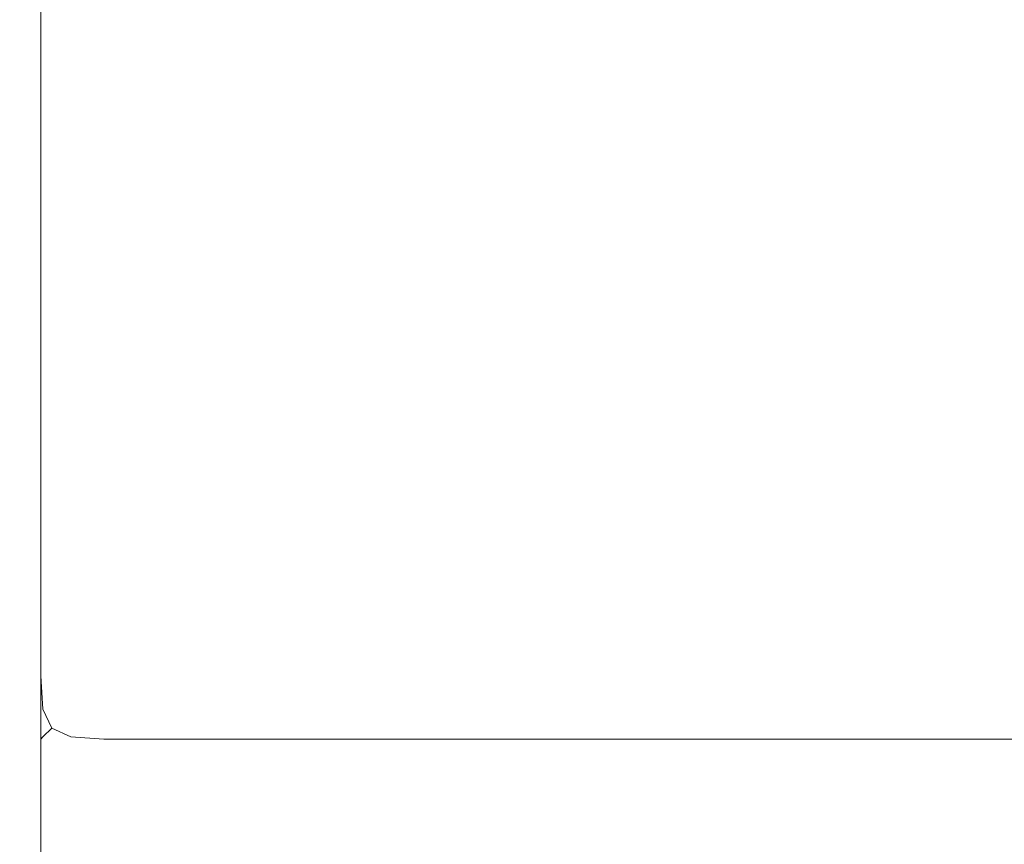
# Model space of a CAD drawing. Extents: x -1359 to -559, y -2497 to -2040.
# Drawn here: x -1341 to -1330, y -2479 to -2470 of the extents above; entities that cross this region are included whole.
import ezdxf

# ---------------------------------------------------------------- set-up
doc = ezdxf.new("R2010")
doc.units = 0
doc.header["$LTSCALE"] = 500
doc.header["$MEASUREMENT"] = 0
doc.layers.add('EXC-BL', color=7, linetype='Continuous')
doc.layers.add('EXC-WH', color=7, linetype='Continuous')

msp = doc.modelspace()

# ---------------------------------------------------------------- linework, layer by layer
at = {"layer": 'EXC-BL', "lineweight": 0}
for points, invisible_edges in [([(-1341.273, -2461.447, -483.808), (-1341.273, -2477.244, -531.123), (-1341.273, -2477.244, -483.808), (-1341.273, -2461.447, -483.808)], 15), ([(-1341.273, -2477.244, -531.123), (-1341.273, -2461.447, -483.808), (-1341.273, -2461.447, -531.123), (-1341.273, -2477.244, -531.123)], 15), ([(-1341.273, -2477.244, -531.123), (-1341.222, -2461.447, -531.518), (-1341.222, -2477.244, -531.518), (-1341.273, -2477.244, -531.123)], 15), ([(-1341.222, -2461.447, -531.518), (-1341.273, -2477.244, -531.123), (-1341.273, -2461.447, -531.123), (-1341.222, -2461.447, -531.518)], 15), ([(-1341.273, -2461.447, -483.808), (-1341.222, -2477.244, -483.413), (-1341.222, -2461.447, -483.413), (-1341.273, -2461.447, -483.808)], 15), ([(-1341.222, -2477.244, -483.413), (-1341.273, -2461.447, -483.808), (-1341.273, -2477.244, -483.808), (-1341.222, -2477.244, -483.413)], 15), ([(-1341.273, -2461.447, -706.085), (-1341.273, -2477.244, -753.4), (-1341.273, -2477.244, -706.085), (-1341.273, -2461.447, -706.085)], 15), ([(-1341.273, -2477.244, -753.4), (-1341.273, -2461.447, -706.085), (-1341.273, -2461.447, -753.4), (-1341.273, -2477.244, -753.4)], 15), ([(-1341.273, -2477.244, -753.4), (-1341.222, -2461.447, -753.795), (-1341.222, -2477.244, -753.795), (-1341.273, -2477.244, -753.4)], 15), ([(-1341.222, -2461.447, -753.795), (-1341.273, -2477.244, -753.4), (-1341.273, -2461.447, -753.4), (-1341.222, -2461.447, -753.795)], 15), ([(-1341.222, -2477.244, -705.69), (-1341.273, -2461.447, -706.085), (-1341.273, -2477.244, -706.085), (-1341.222, -2477.244, -705.69)], 15), ([(-1341.273, -2461.447, -706.085), (-1341.222, -2477.244, -705.69), (-1341.222, -2461.447, -705.69), (-1341.273, -2461.447, -706.085)], 15), ([(-1341.222, -2477.244, -531.518), (-1341.026, -2461.447, -531.862), (-1341.026, -2477.244, -531.862), (-1341.222, -2477.244, -531.518)], 13), ([(-1341.026, -2461.447, -531.862), (-1341.222, -2477.244, -531.518), (-1341.222, -2461.447, -531.518), (-1341.026, -2461.447, -531.862)], 15), ([(-1341.222, -2461.447, -483.413), (-1341.026, -2477.244, -483.069), (-1341.026, -2461.447, -483.069), (-1341.222, -2461.447, -483.413)], 13), ([(-1341.026, -2477.244, -483.069), (-1341.222, -2461.447, -483.413), (-1341.222, -2477.244, -483.413), (-1341.026, -2477.244, -483.069)], 15), ([(-1341.026, -2461.447, -754.139), (-1341.222, -2477.244, -753.795), (-1341.222, -2461.447, -753.795), (-1341.026, -2461.447, -754.139)], 15), ([(-1341.222, -2477.244, -753.795), (-1341.026, -2461.447, -754.139), (-1341.026, -2477.244, -754.139), (-1341.222, -2477.244, -753.795)], 13), ([(-1341.222, -2461.447, -705.69), (-1341.026, -2477.244, -705.346), (-1341.026, -2461.447, -705.346), (-1341.222, -2461.447, -705.69)], 13), ([(-1341.026, -2477.244, -705.346), (-1341.222, -2461.447, -705.69), (-1341.222, -2477.244, -705.69), (-1341.026, -2477.244, -705.346)], 15), ([(-1341.026, -2477.244, -531.862), (-1340.681, -2461.447, -532.058), (-1340.681, -2477.244, -532.058), (-1341.026, -2477.244, -531.862)], 15), ([(-1340.681, -2461.447, -532.058), (-1341.026, -2477.244, -531.862), (-1341.026, -2461.447, -531.862), (-1340.681, -2461.447, -532.058)], 15), ([(-1340.681, -2477.244, -482.873), (-1341.026, -2461.447, -483.069), (-1341.026, -2477.244, -483.069), (-1340.681, -2477.244, -482.873)], 15), ([(-1341.026, -2461.447, -483.069), (-1340.681, -2477.244, -482.873), (-1340.681, -2461.447, -482.873), (-1341.026, -2461.447, -483.069)], 15), ([(-1341.026, -2477.244, -754.139), (-1340.681, -2461.447, -754.335), (-1340.681, -2477.244, -754.335), (-1341.026, -2477.244, -754.139)], 15), ([(-1340.681, -2461.447, -754.335), (-1341.026, -2477.244, -754.139), (-1341.026, -2461.447, -754.139), (-1340.681, -2461.447, -754.335)], 15), ([(-1341.026, -2461.447, -705.346), (-1340.681, -2477.244, -705.15), (-1340.681, -2461.447, -705.15), (-1341.026, -2461.447, -705.346)], 15), ([(-1340.681, -2477.244, -705.15), (-1341.026, -2461.447, -705.346), (-1341.026, -2477.244, -705.346), (-1340.681, -2477.244, -705.15)], 15), ([(-1340.681, -2477.244, -532.058), (-1340.285, -2461.447, -532.108), (-1340.285, -2477.244, -532.108), (-1340.681, -2477.244, -532.058)], 15), ([(-1340.285, -2461.447, -532.108), (-1340.681, -2477.244, -532.058), (-1340.681, -2461.447, -532.058), (-1340.285, -2461.447, -532.108)], 15), ([(-1340.681, -2461.447, -482.873), (-1340.285, -2477.244, -482.823), (-1340.285, -2461.447, -482.823), (-1340.681, -2461.447, -482.873)], 15), ([(-1340.285, -2477.244, -482.823), (-1340.681, -2461.447, -482.873), (-1340.681, -2477.244, -482.873), (-1340.285, -2477.244, -482.823)], 15), ([(-1340.681, -2477.244, -754.335), (-1340.285, -2461.447, -754.386), (-1340.285, -2477.244, -754.386), (-1340.681, -2477.244, -754.335)], 15), ([(-1340.285, -2461.447, -754.386), (-1340.681, -2477.244, -754.335), (-1340.681, -2461.447, -754.335), (-1340.285, -2461.447, -754.386)], 15), ([(-1340.681, -2461.447, -705.15), (-1340.285, -2477.244, -705.1), (-1340.285, -2461.447, -705.1), (-1340.681, -2461.447, -705.15)], 15), ([(-1340.285, -2477.244, -705.1), (-1340.681, -2461.447, -705.15), (-1340.681, -2477.244, -705.15), (-1340.285, -2477.244, -705.1)], 15), ([(-577.816, -2477.244, -532.108), (-1340.285, -2461.447, -532.108), (-577.816, -2461.446, -532.108), (-577.816, -2477.244, -532.108)], 15), ([(-1340.285, -2477.244, -482.823), (-577.816, -2461.446, -482.823), (-1340.285, -2461.447, -482.823), (-1340.285, -2477.244, -482.823)], 15), ([(-577.816, -2461.446, -482.823), (-1340.285, -2477.244, -482.823), (-577.816, -2477.244, -482.823), (-577.816, -2461.446, -482.823)], 15), ([(-577.816, -2477.244, -754.386), (-1340.285, -2461.447, -754.386), (-577.816, -2461.446, -754.386), (-577.816, -2477.244, -754.386)], 15), ([(-1340.285, -2477.244, -705.1), (-577.816, -2461.446, -705.1), (-1340.285, -2461.447, -705.1), (-1340.285, -2477.244, -705.1)], 15), ([(-577.816, -2461.446, -705.1), (-1340.285, -2477.244, -705.1), (-577.816, -2477.244, -705.1), (-577.816, -2461.446, -705.1)], 15), ([(-1340.285, -2461.447, -532.108), (-577.816, -2477.244, -532.108), (-1340.285, -2477.244, -532.108), (-1340.285, -2461.447, -532.108)], 15), ([(-1340.285, -2461.447, -754.386), (-577.816, -2477.244, -754.386), (-1340.285, -2477.244, -754.386), (-1340.285, -2461.447, -754.386)], 15), ([(-1341.273, -2477.244, -531.123), (-1341.177, -2477.661, -531.539), (-1341.222, -2477.64, -531.123), (-1341.273, -2477.244, -531.123)], 15), ([(-1341.177, -2477.661, -531.539), (-1341.273, -2477.244, -531.123), (-1341.222, -2477.244, -531.518), (-1341.177, -2477.661, -531.539)], 15), ([(-1341.273, -2477.244, -483.808), (-1341.177, -2477.661, -483.392), (-1341.222, -2477.244, -483.413), (-1341.273, -2477.244, -483.808)], 15), ([(-1341.177, -2477.661, -483.392), (-1341.273, -2477.244, -483.808), (-1341.222, -2477.64, -483.808), (-1341.177, -2477.661, -483.392)], 15), ([(-1341.273, -2477.244, -483.808), (-1341.222, -2477.64, -531.123), (-1341.222, -2477.64, -483.808), (-1341.273, -2477.244, -483.808)], 15), ([(-1341.222, -2477.64, -531.123), (-1341.273, -2477.244, -483.808), (-1341.273, -2477.244, -531.123), (-1341.222, -2477.64, -531.123)], 15), ([(-1341.273, -2477.244, -753.4), (-1341.177, -2477.661, -753.816), (-1341.222, -2477.64, -753.4), (-1341.273, -2477.244, -753.4)], 15), ([(-1341.177, -2477.661, -753.816), (-1341.273, -2477.244, -753.4), (-1341.222, -2477.244, -753.795), (-1341.177, -2477.661, -753.816)], 15), ([(-1341.177, -2477.661, -705.669), (-1341.273, -2477.244, -706.085), (-1341.222, -2477.64, -706.085), (-1341.177, -2477.661, -705.669)], 15), ([(-1341.273, -2477.244, -706.085), (-1341.177, -2477.661, -705.669), (-1341.222, -2477.244, -705.69), (-1341.273, -2477.244, -706.085)], 15), ([(-1341.273, -2477.244, -706.085), (-1341.222, -2477.64, -753.4), (-1341.222, -2477.64, -706.085), (-1341.273, -2477.244, -706.085)], 15), ([(-1341.222, -2477.64, -753.4), (-1341.273, -2477.244, -706.085), (-1341.273, -2477.244, -753.4), (-1341.222, -2477.64, -753.4)], 15), ([(-1341.222, -2477.244, -483.413), (-1341, -2477.634, -483.095), (-1341.026, -2477.244, -483.069), (-1341.222, -2477.244, -483.413)], 13), ([(-1341, -2477.634, -483.095), (-1341.222, -2477.244, -483.413), (-1341.177, -2477.661, -483.392), (-1341, -2477.634, -483.095)], 15), ([(-1341, -2477.634, -531.836), (-1341.222, -2477.244, -531.518), (-1341.026, -2477.244, -531.862), (-1341, -2477.634, -531.836)], 15), ([(-1341.222, -2477.244, -531.518), (-1341, -2477.634, -531.836), (-1341.177, -2477.661, -531.539), (-1341.222, -2477.244, -531.518)], 15), ([(-1341.222, -2477.244, -705.69), (-1341, -2477.634, -705.372), (-1341.026, -2477.244, -705.346), (-1341.222, -2477.244, -705.69)], 13), ([(-1341, -2477.634, -705.372), (-1341.222, -2477.244, -705.69), (-1341.177, -2477.661, -705.669), (-1341, -2477.634, -705.372)], 15), ([(-1341, -2477.634, -754.113), (-1341.222, -2477.244, -753.795), (-1341.026, -2477.244, -754.139), (-1341, -2477.634, -754.113)], 15), ([(-1341.222, -2477.244, -753.795), (-1341, -2477.634, -754.113), (-1341.177, -2477.661, -753.816), (-1341.222, -2477.244, -753.795)], 15), ([(-1340.681, -2477.244, -532.058), (-1341, -2477.634, -531.836), (-1341.026, -2477.244, -531.862), (-1340.681, -2477.244, -532.058)], 13), ([(-1341, -2477.634, -483.095), (-1340.681, -2477.244, -482.873), (-1341.026, -2477.244, -483.069), (-1341, -2477.634, -483.095)], 15), ([(-1340.681, -2477.244, -754.335), (-1341, -2477.634, -754.113), (-1341.026, -2477.244, -754.139), (-1340.681, -2477.244, -754.335)], 13), ([(-1341, -2477.634, -705.372), (-1340.681, -2477.244, -705.15), (-1341.026, -2477.244, -705.346), (-1341, -2477.634, -705.372)], 15), ([(-1341, -2477.634, -531.836), (-1340.681, -2477.244, -532.058), (-1340.702, -2477.661, -532.013), (-1341, -2477.634, -531.836)], 15), ([(-1340.681, -2477.244, -482.873), (-1341, -2477.634, -483.095), (-1340.702, -2477.661, -482.919), (-1340.681, -2477.244, -482.873)], 15), ([(-1341, -2477.634, -754.113), (-1340.681, -2477.244, -754.335), (-1340.702, -2477.661, -754.29), (-1341, -2477.634, -754.113)], 15), ([(-1340.681, -2477.244, -705.15), (-1341, -2477.634, -705.372), (-1340.702, -2477.661, -705.196), (-1340.681, -2477.244, -705.15)], 15), ([(-1340.285, -2477.244, -482.823), (-1340.702, -2477.661, -482.919), (-1340.285, -2477.64, -482.873), (-1340.285, -2477.244, -482.823)], 15), ([(-1340.702, -2477.661, -482.919), (-1340.285, -2477.244, -482.823), (-1340.681, -2477.244, -482.873), (-1340.702, -2477.661, -482.919)], 15), ([(-1340.285, -2477.244, -532.108), (-1340.702, -2477.661, -532.013), (-1340.681, -2477.244, -532.058), (-1340.285, -2477.244, -532.108)], 15), ([(-1340.702, -2477.661, -532.013), (-1340.285, -2477.244, -532.108), (-1340.285, -2477.64, -532.058), (-1340.702, -2477.661, -532.013)], 15), ([(-1340.285, -2477.244, -705.1), (-1340.702, -2477.661, -705.196), (-1340.285, -2477.64, -705.15), (-1340.285, -2477.244, -705.1)], 15), ([(-1340.702, -2477.661, -705.196), (-1340.285, -2477.244, -705.1), (-1340.681, -2477.244, -705.15), (-1340.702, -2477.661, -705.196)], 15), ([(-1340.285, -2477.244, -754.386), (-1340.702, -2477.661, -754.29), (-1340.681, -2477.244, -754.335), (-1340.285, -2477.244, -754.386)], 15), ([(-1340.702, -2477.661, -754.29), (-1340.285, -2477.244, -754.386), (-1340.285, -2477.64, -754.335), (-1340.702, -2477.661, -754.29)], 15), ([(-1340.285, -2477.244, -532.108), (-577.816, -2477.64, -532.058), (-1340.285, -2477.64, -532.058), (-1340.285, -2477.244, -532.108)], 15), ([(-577.816, -2477.64, -532.058), (-1340.285, -2477.244, -532.108), (-577.816, -2477.244, -532.108), (-577.816, -2477.64, -532.058)], 15), ([(-577.816, -2477.244, -482.823), (-1340.285, -2477.64, -482.873), (-577.816, -2477.64, -482.873), (-577.816, -2477.244, -482.823)], 15), ([(-1340.285, -2477.64, -482.873), (-577.816, -2477.244, -482.823), (-1340.285, -2477.244, -482.823), (-1340.285, -2477.64, -482.873)], 15), ([(-1340.285, -2477.244, -754.386), (-577.816, -2477.64, -754.335), (-1340.285, -2477.64, -754.335), (-1340.285, -2477.244, -754.386)], 15), ([(-577.816, -2477.64, -754.335), (-1340.285, -2477.244, -754.386), (-577.816, -2477.244, -754.386), (-577.816, -2477.64, -754.335)], 15), ([(-577.816, -2477.244, -705.1), (-1340.285, -2477.64, -705.15), (-577.816, -2477.64, -705.15), (-577.816, -2477.244, -705.1)], 15), ([(-1340.285, -2477.64, -705.15), (-577.816, -2477.244, -705.1), (-1340.285, -2477.244, -705.1), (-1340.285, -2477.64, -705.15)], 15), ([(-1341.222, -2477.64, -483.808), (-1341.026, -2477.985, -531.123), (-1341.026, -2477.985, -483.808), (-1341.222, -2477.64, -483.808)], 13), ([(-1341.026, -2477.985, -531.123), (-1341.222, -2477.64, -483.808), (-1341.222, -2477.64, -531.123), (-1341.026, -2477.985, -531.123)], 15), ([(-1341.222, -2477.64, -531.123), (-1341, -2477.959, -531.512), (-1341.026, -2477.985, -531.123), (-1341.222, -2477.64, -531.123)], 13), ([(-1341, -2477.959, -531.512), (-1341.222, -2477.64, -531.123), (-1341.177, -2477.661, -531.539), (-1341, -2477.959, -531.512)], 15), ([(-1341, -2477.959, -483.419), (-1341.222, -2477.64, -483.808), (-1341.026, -2477.985, -483.808), (-1341, -2477.959, -483.419)], 15), ([(-1341.222, -2477.64, -483.808), (-1341, -2477.959, -483.419), (-1341.177, -2477.661, -483.392), (-1341.222, -2477.64, -483.808)], 15), ([(-1341.222, -2477.64, -706.085), (-1341.026, -2477.985, -753.4), (-1341.026, -2477.985, -706.085), (-1341.222, -2477.64, -706.085)], 13), ([(-1341.026, -2477.985, -753.4), (-1341.222, -2477.64, -706.085), (-1341.222, -2477.64, -753.4), (-1341.026, -2477.985, -753.4)], 15), ([(-1341.222, -2477.64, -753.4), (-1341, -2477.959, -753.789), (-1341.026, -2477.985, -753.4), (-1341.222, -2477.64, -753.4)], 13), ([(-1341, -2477.959, -753.789), (-1341.222, -2477.64, -753.4), (-1341.177, -2477.661, -753.816), (-1341, -2477.959, -753.789)], 15), ([(-1341, -2477.959, -705.696), (-1341.222, -2477.64, -706.085), (-1341.026, -2477.985, -706.085), (-1341, -2477.959, -705.696)], 15), ([(-1341.222, -2477.64, -706.085), (-1341, -2477.959, -705.696), (-1341.177, -2477.661, -705.669), (-1341.222, -2477.64, -706.085)], 15), ([(-1340.897, -2477.856, -531.733), (-1341.177, -2477.661, -531.539), (-1341, -2477.634, -531.836), (-1340.897, -2477.856, -531.733)], 11), ([(-1341.177, -2477.661, -483.392), (-1340.897, -2477.856, -483.198), (-1341, -2477.634, -483.095), (-1341.177, -2477.661, -483.392)], 15), ([(-1340.897, -2477.856, -754.011), (-1341.177, -2477.661, -753.816), (-1341, -2477.634, -754.113), (-1340.897, -2477.856, -754.011)], 11), ([(-1341.177, -2477.661, -705.669), (-1340.897, -2477.856, -705.475), (-1341, -2477.634, -705.372), (-1341.177, -2477.661, -705.669)], 15), ([(-1340.897, -2477.856, -483.198), (-1340.702, -2477.661, -482.919), (-1341, -2477.634, -483.095), (-1340.897, -2477.856, -483.198)], 11), ([(-1340.702, -2477.661, -532.013), (-1340.897, -2477.856, -531.733), (-1341, -2477.634, -531.836), (-1340.702, -2477.661, -532.013)], 15), ([(-1340.897, -2477.856, -705.475), (-1340.702, -2477.661, -705.196), (-1341, -2477.634, -705.372), (-1340.897, -2477.856, -705.475)], 11), ([(-1340.702, -2477.661, -754.29), (-1340.897, -2477.856, -754.011), (-1341, -2477.634, -754.113), (-1340.702, -2477.661, -754.29)], 15), ([(-1340.675, -2477.959, -483.095), (-1340.285, -2477.64, -482.873), (-1340.702, -2477.661, -482.919), (-1340.675, -2477.959, -483.095)], 15), ([(-1340.285, -2477.64, -532.058), (-1340.675, -2477.959, -531.836), (-1340.702, -2477.661, -532.013), (-1340.285, -2477.64, -532.058)], 15), ([(-1340.675, -2477.959, -705.372), (-1340.285, -2477.64, -705.15), (-1340.702, -2477.661, -705.196), (-1340.675, -2477.959, -705.372)], 15), ([(-1340.285, -2477.64, -754.335), (-1340.675, -2477.959, -754.113), (-1340.702, -2477.661, -754.29), (-1340.285, -2477.64, -754.335)], 15), ([(-1340.285, -2477.64, -482.873), (-1340.675, -2477.959, -483.095), (-1340.285, -2477.985, -483.069), (-1340.285, -2477.64, -482.873)], 13), ([(-1340.675, -2477.959, -531.836), (-1340.285, -2477.64, -532.058), (-1340.285, -2477.985, -531.862), (-1340.675, -2477.959, -531.836)], 15), ([(-1340.285, -2477.64, -705.15), (-1340.675, -2477.959, -705.372), (-1340.285, -2477.985, -705.346), (-1340.285, -2477.64, -705.15)], 13), ([(-1340.675, -2477.959, -754.113), (-1340.285, -2477.64, -754.335), (-1340.285, -2477.985, -754.139), (-1340.675, -2477.959, -754.113)], 15), ([(-1340.285, -2477.64, -532.058), (-577.816, -2477.985, -531.862), (-1340.285, -2477.985, -531.862), (-1340.285, -2477.64, -532.058)], 13), ([(-577.816, -2477.985, -531.862), (-1340.285, -2477.64, -532.058), (-577.816, -2477.64, -532.058), (-577.816, -2477.985, -531.862)], 15), ([(-577.816, -2477.64, -482.873), (-1340.285, -2477.985, -483.069), (-577.816, -2477.985, -483.069), (-577.816, -2477.64, -482.873)], 13), ([(-1340.285, -2477.985, -483.069), (-577.816, -2477.64, -482.873), (-1340.285, -2477.64, -482.873), (-1340.285, -2477.985, -483.069)], 15), ([(-1340.285, -2477.64, -754.335), (-577.816, -2477.985, -754.139), (-1340.285, -2477.985, -754.139), (-1340.285, -2477.64, -754.335)], 13), ([(-577.816, -2477.985, -754.139), (-1340.285, -2477.64, -754.335), (-577.816, -2477.64, -754.335), (-577.816, -2477.985, -754.139)], 15), ([(-577.816, -2477.64, -705.15), (-1340.285, -2477.985, -705.346), (-577.816, -2477.985, -705.346), (-577.816, -2477.64, -705.15)], 13), ([(-1340.285, -2477.985, -705.346), (-577.816, -2477.64, -705.15), (-1340.285, -2477.64, -705.15), (-1340.285, -2477.985, -705.346)], 15), ([(-1341.177, -2477.661, -531.539), (-1340.897, -2477.856, -531.733), (-1341, -2477.959, -531.512), (-1341.177, -2477.661, -531.539)], 13), ([(-1340.897, -2477.856, -483.198), (-1341.177, -2477.661, -483.392), (-1341, -2477.959, -483.419), (-1340.897, -2477.856, -483.198)], 15), ([(-1341.177, -2477.661, -753.816), (-1340.897, -2477.856, -754.011), (-1341, -2477.959, -753.789), (-1341.177, -2477.661, -753.816)], 13), ([(-1340.897, -2477.856, -705.475), (-1341.177, -2477.661, -705.669), (-1341, -2477.959, -705.696), (-1340.897, -2477.856, -705.475)], 15), ([(-1340.702, -2477.661, -482.919), (-1340.897, -2477.856, -483.198), (-1340.675, -2477.959, -483.095), (-1340.702, -2477.661, -482.919)], 15), ([(-1340.897, -2477.856, -531.733), (-1340.702, -2477.661, -532.013), (-1340.675, -2477.959, -531.836), (-1340.897, -2477.856, -531.733)], 11), ([(-1340.702, -2477.661, -705.196), (-1340.897, -2477.856, -705.475), (-1340.675, -2477.959, -705.372), (-1340.702, -2477.661, -705.196)], 15), ([(-1340.897, -2477.856, -754.011), (-1340.702, -2477.661, -754.29), (-1340.675, -2477.959, -754.113), (-1340.897, -2477.856, -754.011)], 11), ([(-1340.702, -2478.135, -483.392), (-1340.897, -2477.856, -483.198), (-1341, -2477.959, -483.419), (-1340.702, -2478.135, -483.392)], 13), ([(-1340.897, -2477.856, -531.733), (-1340.702, -2478.135, -531.539), (-1341, -2477.959, -531.512), (-1340.897, -2477.856, -531.733)], 15), ([(-1340.702, -2478.135, -705.669), (-1340.897, -2477.856, -705.475), (-1341, -2477.959, -705.696), (-1340.702, -2478.135, -705.669)], 13), ([(-1340.897, -2477.856, -754.011), (-1340.702, -2478.135, -753.816), (-1341, -2477.959, -753.789), (-1340.897, -2477.856, -754.011)], 15), ([(-1340.897, -2477.856, -483.198), (-1340.702, -2478.135, -483.392), (-1340.675, -2477.959, -483.095), (-1340.897, -2477.856, -483.198)], 11), ([(-1340.702, -2478.135, -531.539), (-1340.897, -2477.856, -531.733), (-1340.675, -2477.959, -531.836), (-1340.702, -2478.135, -531.539)], 15), ([(-1340.897, -2477.856, -705.475), (-1340.702, -2478.135, -705.669), (-1340.675, -2477.959, -705.372), (-1340.897, -2477.856, -705.475)], 11), ([(-1340.702, -2478.135, -753.816), (-1340.897, -2477.856, -754.011), (-1340.675, -2477.959, -754.113), (-1340.702, -2478.135, -753.816)], 15), ([(-1340.681, -2478.181, -483.808), (-1341, -2477.959, -483.419), (-1341.026, -2477.985, -483.808), (-1340.681, -2478.181, -483.808)], 13), ([(-1341, -2477.959, -531.512), (-1340.681, -2478.181, -531.123), (-1341.026, -2477.985, -531.123), (-1341, -2477.959, -531.512)], 15), ([(-1340.681, -2478.181, -706.085), (-1341, -2477.959, -705.696), (-1341.026, -2477.985, -706.085), (-1340.681, -2478.181, -706.085)], 13), ([(-1341, -2477.959, -753.789), (-1340.681, -2478.181, -753.4), (-1341.026, -2477.985, -753.4), (-1341, -2477.959, -753.789)], 15), ([(-1340.681, -2478.181, -531.123), (-1341.026, -2477.985, -483.808), (-1341.026, -2477.985, -531.123), (-1340.681, -2478.181, -531.123)], 15), ([(-1341.026, -2477.985, -483.808), (-1340.681, -2478.181, -531.123), (-1340.681, -2478.181, -483.808), (-1341.026, -2477.985, -483.808)], 15), ([(-1340.681, -2478.181, -753.4), (-1341.026, -2477.985, -706.085), (-1341.026, -2477.985, -753.4), (-1340.681, -2478.181, -753.4)], 15), ([(-1341.026, -2477.985, -706.085), (-1340.681, -2478.181, -753.4), (-1340.681, -2478.181, -706.085), (-1341.026, -2477.985, -706.085)], 15), ([(-1341, -2477.959, -483.419), (-1340.681, -2478.181, -483.808), (-1340.702, -2478.135, -483.392), (-1341, -2477.959, -483.419)], 15), ([(-1340.681, -2478.181, -531.123), (-1341, -2477.959, -531.512), (-1340.702, -2478.135, -531.539), (-1340.681, -2478.181, -531.123)], 15), ([(-1341, -2477.959, -705.696), (-1340.681, -2478.181, -706.085), (-1340.702, -2478.135, -705.669), (-1341, -2477.959, -705.696)], 15), ([(-1340.681, -2478.181, -753.4), (-1341, -2477.959, -753.789), (-1340.702, -2478.135, -753.816), (-1340.681, -2478.181, -753.4)], 15), ([(-1340.675, -2477.959, -531.836), (-1340.285, -2478.181, -531.518), (-1340.702, -2478.135, -531.539), (-1340.675, -2477.959, -531.836)], 15), ([(-1340.285, -2478.181, -483.413), (-1340.675, -2477.959, -483.095), (-1340.702, -2478.135, -483.392), (-1340.285, -2478.181, -483.413)], 15), ([(-1340.675, -2477.959, -754.113), (-1340.285, -2478.181, -753.795), (-1340.702, -2478.135, -753.816), (-1340.675, -2477.959, -754.113)], 15), ([(-1340.285, -2478.181, -705.69), (-1340.675, -2477.959, -705.372), (-1340.702, -2478.135, -705.669), (-1340.285, -2478.181, -705.69)], 15), ([(-1340.285, -2478.181, -531.518), (-1340.675, -2477.959, -531.836), (-1340.285, -2477.985, -531.862), (-1340.285, -2478.181, -531.518)], 13), ([(-1340.675, -2477.959, -483.095), (-1340.285, -2478.181, -483.413), (-1340.285, -2477.985, -483.069), (-1340.675, -2477.959, -483.095)], 15), ([(-1340.285, -2478.181, -753.795), (-1340.675, -2477.959, -754.113), (-1340.285, -2477.985, -754.139), (-1340.285, -2478.181, -753.795)], 13), ([(-1340.675, -2477.959, -705.372), (-1340.285, -2478.181, -705.69), (-1340.285, -2477.985, -705.346), (-1340.675, -2477.959, -705.372)], 15), ([(-577.816, -2478.181, -531.518), (-1340.285, -2477.985, -531.862), (-577.816, -2477.985, -531.862), (-577.816, -2478.181, -531.518)], 15), ([(-1340.285, -2477.985, -531.862), (-577.816, -2478.181, -531.518), (-1340.285, -2478.181, -531.518), (-1340.285, -2477.985, -531.862)], 15), ([(-1340.285, -2478.181, -483.413), (-577.816, -2477.985, -483.069), (-1340.285, -2477.985, -483.069), (-1340.285, -2478.181, -483.413)], 15), ([(-577.816, -2477.985, -483.069), (-1340.285, -2478.181, -483.413), (-577.816, -2478.181, -483.413), (-577.816, -2477.985, -483.069)], 15), ([(-577.816, -2478.181, -753.795), (-1340.285, -2477.985, -754.139), (-577.816, -2477.985, -754.139), (-577.816, -2478.181, -753.795)], 15), ([(-1340.285, -2477.985, -754.139), (-577.816, -2478.181, -753.795), (-1340.285, -2478.181, -753.795), (-1340.285, -2477.985, -754.139)], 15), ([(-1340.285, -2478.181, -705.69), (-577.816, -2477.985, -705.346), (-1340.285, -2477.985, -705.346), (-1340.285, -2478.181, -705.69)], 15), ([(-577.816, -2477.985, -705.346), (-1340.285, -2478.181, -705.69), (-577.816, -2478.181, -705.69), (-577.816, -2477.985, -705.346)], 15), ([(-1340.285, -2478.231, -483.808), (-1340.702, -2478.135, -483.392), (-1340.681, -2478.181, -483.808), (-1340.285, -2478.231, -483.808)], 15), ([(-1340.702, -2478.135, -483.392), (-1340.285, -2478.231, -483.808), (-1340.285, -2478.181, -483.413), (-1340.702, -2478.135, -483.392)], 15), ([(-1340.702, -2478.135, -531.539), (-1340.285, -2478.231, -531.123), (-1340.681, -2478.181, -531.123), (-1340.702, -2478.135, -531.539)], 15), ([(-1340.285, -2478.231, -531.123), (-1340.702, -2478.135, -531.539), (-1340.285, -2478.181, -531.518), (-1340.285, -2478.231, -531.123)], 15), ([(-1340.285, -2478.231, -706.085), (-1340.702, -2478.135, -705.669), (-1340.681, -2478.181, -706.085), (-1340.285, -2478.231, -706.085)], 15), ([(-1340.702, -2478.135, -705.669), (-1340.285, -2478.231, -706.085), (-1340.285, -2478.181, -705.69), (-1340.702, -2478.135, -705.669)], 15), ([(-1340.702, -2478.135, -753.816), (-1340.285, -2478.231, -753.4), (-1340.681, -2478.181, -753.4), (-1340.702, -2478.135, -753.816)], 15), ([(-1340.285, -2478.231, -753.4), (-1340.702, -2478.135, -753.816), (-1340.285, -2478.181, -753.795), (-1340.285, -2478.231, -753.4)], 15), ([(-1340.681, -2478.181, -483.808), (-1340.285, -2478.231, -531.123), (-1340.285, -2478.231, -483.808), (-1340.681, -2478.181, -483.808)], 15), ([(-1340.285, -2478.231, -531.123), (-1340.681, -2478.181, -483.808), (-1340.681, -2478.181, -531.123), (-1340.285, -2478.231, -531.123)], 15), ([(-1340.681, -2478.181, -706.085), (-1340.285, -2478.231, -753.4), (-1340.285, -2478.231, -706.085), (-1340.681, -2478.181, -706.085)], 15), ([(-1340.285, -2478.231, -753.4), (-1340.681, -2478.181, -706.085), (-1340.681, -2478.181, -753.4), (-1340.285, -2478.231, -753.4)], 15), ([(-1340.285, -2478.181, -531.518), (-577.816, -2478.231, -531.123), (-1340.285, -2478.231, -531.123), (-1340.285, -2478.181, -531.518)], 15), ([(-577.816, -2478.231, -531.123), (-1340.285, -2478.181, -531.518), (-577.816, -2478.181, -531.518), (-577.816, -2478.231, -531.123)], 15), ([(-577.816, -2478.181, -483.413), (-1340.285, -2478.231, -483.808), (-577.816, -2478.231, -483.808), (-577.816, -2478.181, -483.413)], 15), ([(-1340.285, -2478.231, -483.808), (-577.816, -2478.181, -483.413), (-1340.285, -2478.181, -483.413), (-1340.285, -2478.231, -483.808)], 15), ([(-1340.285, -2478.181, -753.795), (-577.816, -2478.231, -753.4), (-1340.285, -2478.231, -753.4), (-1340.285, -2478.181, -753.795)], 15), ([(-577.816, -2478.231, -753.4), (-1340.285, -2478.181, -753.795), (-577.816, -2478.181, -753.795), (-577.816, -2478.231, -753.4)], 15), ([(-577.816, -2478.181, -705.69), (-1340.285, -2478.231, -706.085), (-577.816, -2478.231, -706.085), (-577.816, -2478.181, -705.69)], 15), ([(-1340.285, -2478.231, -706.085), (-577.816, -2478.181, -705.69), (-1340.285, -2478.181, -705.69), (-1340.285, -2478.231, -706.085)], 15), ([(-577.816, -2478.231, -531.123), (-1340.285, -2478.231, -483.808), (-1340.285, -2478.231, -531.123), (-577.816, -2478.231, -531.123)], 15), ([(-1340.285, -2478.231, -483.808), (-577.816, -2478.231, -531.123), (-577.816, -2478.231, -483.808), (-1340.285, -2478.231, -483.808)], 15), ([(-577.816, -2478.231, -753.4), (-1340.285, -2478.231, -706.085), (-1340.285, -2478.231, -753.4), (-577.816, -2478.231, -753.4)], 15), ([(-1340.285, -2478.231, -706.085), (-577.816, -2478.231, -753.4), (-577.816, -2478.231, -706.085), (-1340.285, -2478.231, -706.085)], 15)]:
    msp.add_3dface(points, dxfattribs=dict(at, invisible_edges=invisible_edges))
at = {"layer": 'EXC-WH', "lineweight": 0}
for points, invisible_edges in [([(-997.361, -2305.031, -465.08), (-1358.063, -2040.978, -465.08), (-1358.063, -2496.003, -465.08), (-997.361, -2305.031, -465.08)], 15), ([(-1358.063, -2496.003, -482.823), (-1358.063, -2040.978, -482.823), (-997.361, -2243.947, -482.823), (-1358.063, -2496.003, -482.823)], 13), ([(-1341.273, -2040.978, -948.323), (-1341.273, -2496.003, -964.094), (-1341.273, -2496.003, -948.323), (-1341.273, -2040.978, -948.323)], 15), ([(-1341.222, -2496.003, -947.927), (-1341.273, -2040.978, -948.323), (-1341.273, -2496.003, -948.323), (-1341.222, -2496.003, -947.927)], 15), ([(-1341.273, -2040.978, -948.323), (-1341.222, -2496.003, -947.927), (-1341.222, -2040.978, -947.927), (-1341.273, -2040.978, -948.323)], 15), ([(-1341.222, -2040.978, -964.49), (-1341.273, -2496.003, -964.094), (-1341.273, -2040.978, -964.094), (-1341.222, -2040.978, -964.49)], 15), ([(-1341.273, -2496.003, -964.094), (-1341.222, -2040.978, -964.49), (-1341.222, -2496.003, -964.49), (-1341.273, -2496.003, -964.094)], 15), ([(-1341.026, -2496.003, -947.584), (-1341.222, -2040.978, -947.927), (-1341.222, -2496.003, -947.927), (-1341.026, -2496.003, -947.584)], 15), ([(-1341.222, -2040.978, -947.927), (-1341.026, -2496.003, -947.584), (-1341.026, -2040.978, -947.584), (-1341.222, -2040.978, -947.927)], 13), ([(-1341.222, -2496.003, -964.49), (-1341.026, -2040.978, -964.833), (-1341.026, -2496.003, -964.833), (-1341.222, -2496.003, -964.49)], 13), ([(-1341.026, -2040.978, -964.833), (-1341.222, -2496.003, -964.49), (-1341.222, -2040.978, -964.49), (-1341.026, -2040.978, -964.833)], 15), ([(-1340.681, -2496.003, -947.388), (-1341.026, -2040.978, -947.584), (-1341.026, -2496.003, -947.584), (-1340.681, -2496.003, -947.388)], 15), ([(-1341.026, -2040.978, -947.584), (-1340.681, -2496.003, -947.388), (-1340.681, -2040.978, -947.388), (-1341.026, -2040.978, -947.584)], 15), ([(-1340.681, -2040.978, -965.029), (-1341.026, -2496.003, -964.833), (-1341.026, -2040.978, -964.833), (-1340.681, -2040.978, -965.029)], 15), ([(-1341.026, -2496.003, -964.833), (-1340.681, -2040.978, -965.029), (-1340.681, -2496.003, -965.029), (-1341.026, -2496.003, -964.833)], 15), ([(-1340.285, -2496.003, -947.337), (-1340.681, -2040.978, -947.388), (-1340.681, -2496.003, -947.388), (-1340.285, -2496.003, -947.337)], 15), ([(-1340.681, -2040.978, -947.388), (-1340.285, -2496.003, -947.337), (-1340.285, -2040.978, -947.337), (-1340.681, -2040.978, -947.388)], 15), ([(-1340.285, -2040.978, -965.08), (-1340.681, -2496.003, -965.029), (-1340.681, -2040.978, -965.029), (-1340.285, -2040.978, -965.08)], 15), ([(-1340.681, -2496.003, -965.029), (-1340.285, -2040.978, -965.08), (-1340.285, -2496.003, -965.08), (-1340.681, -2496.003, -965.029)], 15), ([(-577.816, -2040.978, -947.337), (-1340.285, -2496.003, -947.337), (-577.816, -2496.003, -947.337), (-577.816, -2040.978, -947.337)], 15), ([(-1340.285, -2496.003, -947.337), (-577.816, -2040.978, -947.337), (-1340.285, -2040.978, -947.337), (-1340.285, -2496.003, -947.337)], 15), ([(-577.816, -2496.003, -965.08), (-1340.285, -2040.978, -965.08), (-577.816, -2040.978, -965.08), (-577.816, -2496.003, -965.08)], 15), ([(-1340.285, -2040.978, -965.08), (-577.816, -2496.003, -965.08), (-1340.285, -2496.003, -965.08), (-1340.285, -2040.978, -965.08)], 15), ([(-1358.063, -2496.003, -482.823), (-997.361, -2243.947, -482.823), (-1003.199, -2253.235, -482.823), (-1358.063, -2496.003, -482.823)], 15), ([(-1358.063, -2496.003, -482.823), (-1003.199, -2253.235, -482.823), (-1006.823, -2263.589, -482.823), (-1358.063, -2496.003, -482.823)], 15), ([(-1358.063, -2496.003, -482.823), (-1006.823, -2263.589, -482.823), (-1008.051, -2274.489, -482.823), (-1358.063, -2496.003, -482.823)], 15), ([(-1358.063, -2496.003, -482.823), (-1008.051, -2274.489, -482.823), (-1006.823, -2285.389, -482.823), (-1358.063, -2496.003, -482.823)], 15), ([(-1358.063, -2496.003, -482.823), (-1006.823, -2285.389, -482.823), (-1003.198, -2295.743, -482.823), (-1358.063, -2496.003, -482.823)], 15), ([(-1358.063, -2496.003, -482.823), (-1003.198, -2295.743, -482.823), (-997.361, -2305.031, -482.823), (-1358.063, -2496.003, -482.823)], 15), ([(-997.361, -2305.031, -465.08), (-1358.063, -2496.003, -465.08), (-989.602, -2312.788, -465.08), (-997.361, -2305.031, -465.08)], 15), ([(-1358.063, -2496.003, -482.823), (-997.361, -2305.031, -482.823), (-989.602, -2312.788, -482.823), (-1358.063, -2496.003, -482.823)], 15), ([(-989.602, -2312.788, -465.08), (-1358.063, -2496.003, -465.08), (-980.311, -2318.624, -465.08), (-989.602, -2312.788, -465.08)], 15), ([(-1358.063, -2496.003, -482.823), (-989.602, -2312.788, -482.823), (-980.311, -2318.624, -482.823), (-1358.063, -2496.003, -482.823)], 15), ([(-1358.063, -2496.003, -465.08), (-937.79, -2318.624, -465.08), (-948.147, -2322.247, -465.08), (-1358.063, -2496.003, -465.08)], 15), ([(-560.038, -2496.003, -465.08), (-937.79, -2318.624, -465.08), (-1358.063, -2496.003, -465.08), (-560.038, -2496.003, -465.08)], 15), ([(-980.311, -2318.624, -465.08), (-1358.063, -2496.003, -465.08), (-969.954, -2322.247, -465.08), (-980.311, -2318.624, -465.08)], 15), ([(-1358.063, -2496.003, -482.823), (-980.311, -2318.624, -482.823), (-969.954, -2322.247, -482.823), (-1358.063, -2496.003, -482.823)], 15), ([(-1358.063, -2496.003, -465.08), (-948.147, -2322.247, -465.08), (-959.05, -2323.475, -465.08), (-1358.063, -2496.003, -465.08)], 15), ([(-969.954, -2322.247, -465.08), (-1358.063, -2496.003, -465.08), (-959.05, -2323.475, -465.08), (-969.954, -2322.247, -465.08)], 15), ([(-1358.063, -2496.003, -482.823), (-969.954, -2322.247, -482.823), (-959.05, -2323.475, -482.823), (-1358.063, -2496.003, -482.823)], 15), ([(-959.05, -2323.475, -482.823), (-560.038, -2496.003, -482.823), (-1358.063, -2496.003, -482.823), (-959.05, -2323.475, -482.823)], 15)]:
    msp.add_3dface(points, dxfattribs=dict(at, invisible_edges=invisible_edges))

doc.saveas('drawing.dxf')
